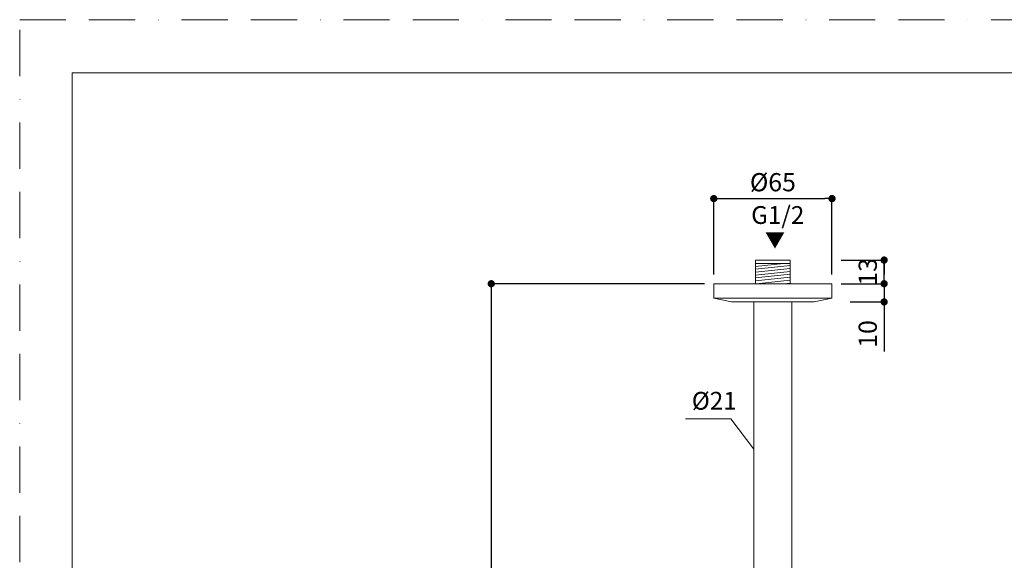
# Model space of a CAD drawing. Units: millimetres. Extents: x 0 to 840, y 0 to 1188.
# Drawn here: x 0 to 541, y 891 to 1188 of the extents above; entities that cross this region are included whole.
import ezdxf

# ---------------------------------------------------------------- set-up
doc = ezdxf.new("R2010")
doc.units = ezdxf.units.MM
doc.header["$LTSCALE"] = 2
doc.header["$PDMODE"] = 1
doc.header["$PDSIZE"] = -2
doc.linetypes.add('BORDER', pattern=[44.45, 12.7, -6.35, 12.7, -6.35, 0, -6.35])
doc.layers.add('BORDER', color=4, linetype='BORDER', lineweight=20, plot=False)
for name, color, linetype, lineweight in [('DIM', 3, 'Continuous', 13), ('MODEL', 7, 'Continuous', 20), ('TEMPLATE', 7, 'Continuous', 20)]:
    doc.layers.add(name, color=color, linetype=linetype, lineweight=lineweight)
doc.styles.add('ＭＳ ゴシック', font='msgothic.ttc', dxfattribs={"bigfont": 'ＭＳ ゴシック'})
doc.dimstyles.new('tfrom線あり', dxfattribs={"dimtxt": 10, "dimasz": 4, "dimexe": 0, "dimexo": 5, "dimgap": 4, "dimtad": 1, "dimdec": 0, "dimzin": 11, "dimdsep": 46, "dimtxsty": 'ＭＳ ゴシック', "dimblk": 'DOT', "dimcen": 0, "dimazin": 0, "dimtfac": 1, "dimtdec": 1, "dimtix": 1, "dimtofl": 0, "dimtmove": 0, "dimatfit": 0, "dimldrblk": 'DOT', "dimfxl": 1, "dimfrac": 2, "dimtolj": 1, "dimtzin": 11, "dimarcsym": 0})

# ---------------------------------------------------------------- blocks, each defined once
blk = doc.blocks.new('_DOT')
at = {"color": 0, "linetype": 'ByBlock', "lineweight": -2}
blk.add_line((-0.5, 0), (-1, 0), dxfattribs=at)
at = {"color": 0, "linetype": 'ByBlock', "lineweight": -2, "const_width": 0.5}
blk.add_lwpolyline([(-0.25, 0, 1), (0.25, 0, 1)], format="xyb", close=True, dxfattribs=at)
blk = doc.blocks.new('*D432')
at = {"layer": 'Defpoints', "color": 0, "transparency": 16777216}
for p in [(446.58, 1089.72), (381.58, 1042.95), (446.58, 1042.95)]:
    blk.add_point(p, dxfattribs=at)
at = {"layer": 'DIM', "color": 0, "lineweight": -2, "transparency": 16777216}
for p, q in [((381.58, 1047.95), (381.58, 1089.72)), ((385.58, 1089.72), (442.58, 1089.72)), ((446.58, 1047.95), (446.58, 1089.72))]:
    blk.add_line(p, q, dxfattribs=at)
at = {"layer": 'DIM', "color": 0, "lineweight": -2, "transparency": 16777216, "xscale": 4, "yscale": 4, "zscale": 4, "rotation": 180}
blk.add_blockref('_DOT', (381.58, 1089.72), dxfattribs=at)
at = {"layer": 'DIM', "color": 0, "lineweight": -2, "transparency": 16777216, "xscale": 4, "yscale": 4, "zscale": 4}
blk.add_blockref('_DOT', (446.58, 1089.72), dxfattribs=at)
at = {"layer": 'DIM', "color": 0, "transparency": 16777216, "insert": (414.08, 1098.72), "char_height": 10, "attachment_point": 5, "style": 'ＭＳ ゴシック'}
blk.add_mtext('\\A1;%%c65', dxfattribs=at)
blk = doc.blocks.new('*D433')
at = {"layer": 'Defpoints', "color": 0, "transparency": 16777216}
for p in [(446.58, 1055.95), (475.24, 1055.95), (446.58, 1042.95)]:
    blk.add_point(p, dxfattribs=at)
at = {"layer": 'DIM', "color": 0, "lineweight": -2, "transparency": 16777216}
for p, q in [((451.58, 1055.95), (475.24, 1055.95)), ((475.24, 1042.95), (475.24, 1055.95)), ((475.24, 1051.95), (475.24, 1047.95)), ((475.24, 1046.95), (475.24, 1050.95)), ((451.58, 1042.95), (475.24, 1042.95))]:
    blk.add_line(p, q, dxfattribs=at)
at = {"layer": 'DIM', "color": 0, "lineweight": -2, "transparency": 16777216, "xscale": 4, "yscale": 4, "zscale": 4}
for p, rotation in [((475.24, 1055.95), 90), ((475.24, 1042.95), 270)]:
    blk.add_blockref('_DOT', p, dxfattribs=dict(at, rotation=rotation))
at = {"layer": 'DIM', "color": 0, "transparency": 16777216, "insert": (466.24, 1049.45), "char_height": 10, "attachment_point": 5, "rotation": 90, "style": 'ＭＳ ゴシック'}
blk.add_mtext('\\A1;13', dxfattribs=at)
blk = doc.blocks.new('*D428')
at = {"layer": 'Defpoints', "color": 0, "transparency": 16777216}
for p in [(451.58, 1042.95), (451.58, 1032.95), (475.24, 1032.95)]:
    blk.add_point(p, dxfattribs=at)
at = {"layer": 'DIM', "color": 0, "lineweight": -2, "transparency": 16777216}
for p, q in [((475.24, 1046.95), (475.24, 1050.95)), ((456.58, 1042.95), (475.24, 1042.95)), ((475.24, 1042.95), (475.24, 1032.95)), ((456.58, 1032.95), (475.24, 1032.95)), ((475.24, 1028.95), (475.24, 1005.73))]:
    blk.add_line(p, q, dxfattribs=at)
at = {"layer": 'DIM', "color": 0, "lineweight": -2, "transparency": 16777216, "xscale": 4, "yscale": 4, "zscale": 4}
for p, rotation in [((475.24, 1042.95), 270), ((475.24, 1032.95), 90)]:
    blk.add_blockref('_DOT', p, dxfattribs=dict(at, rotation=rotation))
at = {"layer": 'DIM', "color": 0, "transparency": 16777216, "insert": (466.24, 1015.34), "char_height": 10, "attachment_point": 5, "rotation": 90, "style": 'ＭＳ ゴシック'}
blk.add_mtext('\\A1;10', dxfattribs=at)
blk = doc.blocks.new('*D429')
at = {"layer": 'Defpoints', "color": 0, "transparency": 16777216}
for p in [(381.58, 1042.95), (259.27, 702.95), (289.37, 702.95)]:
    blk.add_point(p, dxfattribs=at)
at = {"layer": 'DIM', "color": 0, "lineweight": -2, "transparency": 16777216}
for p, q in [((376.58, 1042.95), (259.27, 1042.95)), ((259.27, 1038.95), (259.27, 706.95)), ((284.37, 702.95), (259.27, 702.95))]:
    blk.add_line(p, q, dxfattribs=at)
at = {"layer": 'DIM', "color": 0, "lineweight": -2, "transparency": 16777216, "xscale": 4, "yscale": 4, "zscale": 4}
for p, rotation in [((259.27, 1042.95), 90), ((259.27, 702.95), 270)]:
    blk.add_blockref('_DOT', p, dxfattribs=dict(at, rotation=rotation))
at = {"layer": 'DIM', "color": 0, "transparency": 16777216, "insert": (250.27, 872.95), "char_height": 10, "attachment_point": 5, "rotation": 90, "style": 'ＭＳ ゴシック'}
blk.add_mtext('\\A1;340', dxfattribs=at)

msp = doc.modelspace()

# ---------------------------------------------------------------- hatches: boundary and pattern name
at = {"layer": 'MODEL'}
h = msp.add_hatch(dxfattribs=at)
h.set_pattern_fill('ANSI31', color=256, scale=0.5, angle=141)
h.set_pattern_definition([(186, (-3199.901, 306.5196), (0.16593894, -1.5788035), [])])
h.paths.add_polyline_path([(423.62, 1042.95), (423.62, 1054.12), (404.53, 1054.12), (404.53, 1042.95)])

# ---------------------------------------------------------------- linework, layer by layer
at = {"layer": 'BORDER'}
msp.add_lwpolyline([(0, 0), (0, 1188), (840, 1188), (840, 0)], close=True, dxfattribs=at)
at = {"layer": 'DIM'}
for p, q in [((390.89, 968.66), (365.96, 968.66)), ((403.58, 952.04), (390.89, 968.66))]:
    msp.add_line(p, q, dxfattribs=at)
at = {"layer": 'MODEL'}
for p, q in [((423.62, 1055.95), (404.53, 1055.95)), ((404.53, 1055.95), (404.53, 1042.95)), ((423.62, 1055.95), (423.62, 1042.95)), ((404.53, 1054.12), (423.62, 1054.12)), ((381.58, 1042.95), (446.58, 1042.95)), ((381.58, 1035.09), (381.58, 1042.95)), ((446.58, 1035.09), (446.58, 1042.95)), ((381.58, 1035.09), (391.31, 1032.95)), ((381.58, 1035.09), (446.58, 1035.09)), ((446.58, 1035.09), (436.85, 1032.95)), ((391.31, 1032.95), (436.85, 1032.95)), ((403.58, 1032.95), (403.58, 763.95)), ((424.58, 1032.95), (424.58, 763.95))]:
    msp.add_line(p, q, dxfattribs=at)
at = {"layer": 'TEMPLATE', "flags": 128}
msp.add_lwpolyline([(808.88, 1158.86), (28.88, 1158.86), (28.88, 38.86), (808.88, 38.86), (808.88, 1158.86)], dxfattribs=at)

# ---------------------------------------------------------------- texts
at = {"layer": 'DIM', "char_height": 9.773, "attachment_point": 1, "line_spacing_factor": 0.782827, "style": 'ＭＳ ゴシック'}
for s, insert in [('G1/2', (402.16, 1085.58)), ('%%C21', (369.5, 983.53))]:
    msp.add_mtext(s, dxfattribs=dict(at, insert=insert))
at = {"layer": 'DIM', "insert": (409.77, 1070.98), "char_height": 8, "width": 12.0188, "attachment_point": 1, "line_spacing_factor": 0.782827, "style": 'ＭＳ ゴシック'}
msp.add_mtext('▼', dxfattribs=at)

# ---------------------------------------------------------------- dimensions: what is measured, and where the dimension line sits
at = {"layer": 'DIM'}
dim = msp.add_linear_dim(base=(446.58, 1089.72), p1=(381.58, 1042.95), p2=(446.58, 1042.95), dimstyle='tfrom線あり', override={"dimpost": '%%c<>'}, dxfattribs=at)
dim.commit()
dim.dimension.update_dxf_attribs({"geometry": '*D432', "text_midpoint": (414.08, 1098.72)})
for base, p1, p2, picture, middle in [((475.24, 1055.95), (446.58, 1042.95), (446.58, 1055.95), '*D433', (475.24, 1049.45)), ((475.24, 1032.95), (451.58, 1042.95), (451.58, 1032.95), '*D428', (475.24, 1015.34))]:
    dim = msp.add_linear_dim(base=base, p1=p1, p2=p2, angle=90, dimstyle='tfrom線あり', override={"dimpost": '<>', "dimtofl": 1}, dxfattribs=at)
    dim.commit()
    dim.dimension.update_dxf_attribs({"geometry": picture, "text_midpoint": middle, "dimtype": 160})
dim = msp.add_linear_dim(base=(259.27, 702.95), p1=(381.58, 1042.95), p2=(289.37, 702.95), angle=90, dimstyle='tfrom線あり', override={"dimpost": '<>'}, dxfattribs=at)
dim.commit()
dim.dimension.update_dxf_attribs({"geometry": '*D429', "text_midpoint": (250.27, 872.95)})

doc.saveas('drawing.dxf')
